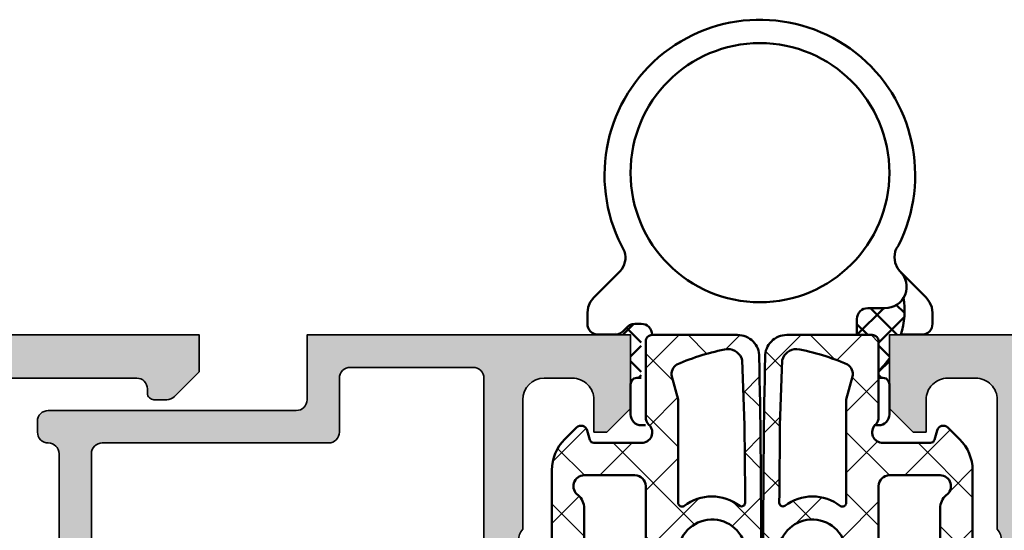
# Model space of a CAD drawing. Units: millimetres. Extents: x 119 to 10331, y 10447 to 12659.
# Drawn here: x 5400 to 5445, y 11582 to 11605 of the extents above; entities that cross this region are included whole.
import ezdxf

# ---------------------------------------------------------------- set-up
doc = ezdxf.new("R2010")
doc.units = ezdxf.units.MM
for name, color, linetype, lineweight in [('S03_AL_Kontur', 255, 'Continuous', 35), ('S04_AL_Schraffur', 253, 'Continuous', 25), ('S05_EPDM_Kontur', 31, 'Continuous', 50), ('S06_EPDM_Schraffur', 43, 'Continuous', 25), ('S13_Zubehör_Kontur', 32, 'Continuous', 50)]:
    doc.layers.add(name, color=color, linetype=linetype, lineweight=lineweight)

# ---------------------------------------------------------------- blocks, each defined once
blk = doc.blocks.new('310010_s')
at = {"layer": 'S04_AL_Schraffur'}
h = blk.add_hatch(color=256, dxfattribs=at)
edge = h.paths.add_edge_path()
edge.add_arc((9.499964152409575, 45.74994429611297), 0.4999641524377952, 89.9958918741657, 180.0006109622547, ccw=False)
edge.add_line((9.5, 46.24990844726562), (13.39999389648437, 46.24993515014648))
edge.add_arc((13.40001252283491, 45.74995377662464), 0.4999813738688162, -0.0016973682922980515, 90.0021345020665, ccw=False)
edge.add_line((13.89999389648438, 45.74993896484375), (13.89999389648438, 43.34994506835938))
edge.add_line((13.89999389648438, 43.34994506835938), (13.94019317626954, 43.19994354248045))
edge.add_line((13.94019317626953, 43.19994354248047), (14.04999542236328, 43.0901336669922))
edge.add_line((14.04999542236328, 43.09013366699219), (14.19999694824218, 43.04994201660155))
edge.add_line((14.19999694824219, 43.04994201660156), (15.19999694824217, 43.04994201660157))
edge.add_line((15.19999694824219, 43.04994201660156), (15.35000610351564, 43.09013748168946))
edge.add_line((15.35000610351562, 43.09013748168945), (15.45980072021484, 43.19994354248045))
edge.add_line((15.45980072021484, 43.19994354248047), (15.49999237060547, 43.34994506835939))
edge.add_line((15.49999237060547, 43.34994506835938), (15.49999999999999, 45.24993896484375))
edge.add_line((15.5, 45.24993896484375), (15.44999694824218, 45.26333618164062))
edge.add_line((15.44999694824219, 45.26333618164062), (15.34018707275392, 45.37314224243163))
edge.add_line((15.34018707275391, 45.37314224243164), (15.29999542236327, 45.52314376831056))
edge.add_line((15.29999542236328, 45.52314376831055), (15.29999542236329, 45.97673797607422))
edge.add_line((15.29999542236328, 45.97673797607422), (15.34018707275391, 46.12673568725585))
edge.add_line((15.34018707275391, 46.12673568725586), (15.44999694824219, 46.2365417480469))
edge.add_line((15.44999694824219, 46.23654174804688), (15.5, 46.24993896484374))
edge.add_line((15.5, 46.24993896484375), (15.49996948242188, 47.34988403320313))
edge.add_line((15.49996948242188, 47.34988403320312), (16.699951171875, 47.34991455078125))
edge.add_arc((16.70030546287671, 47.84956023908552), 0.4996458139153574, 269.9593724589562, 360.0371303774654)
edge.add_line((17.199951171875, 47.84988403320312), (17.199951171875, 48.34988403320313))
edge.add_arc((16.70025333481726, 48.35018619614544), 0.4996979284153086, 359.9653537439499, 450.0346462560517)
edge.add_line((16.699951171875, 48.84988403320312), (15.29998779296874, 48.84988403320312))
edge.add_arc((15.29978501997721, 49.34968126021147), 0.4997972681419239, 179.9767545009154, 270.0232454990834, ccw=False)
edge.add_line((14.79998779296875, 49.34988403320312), (14.80001831054687, 54.50009155273437))
edge.add_arc((13.80009086959672, 54.50016411178416), 0.9999274435828311, 359.995842371016, 450.004157628984)
edge.add_line((13.80001831054688, 55.50009155273438), (13.30001831054689, 55.50009155273438))
edge.add_line((13.30001831054688, 55.50009155273438), (13.30001831054687, 53.00006103515624))
edge.add_arc((12.29986538511639, 53.00021396058656), 1.000152937121632, 270.00876064194495, 359.9912393580556, ccw=False)
edge.add_line((12.30001831054688, 52.00006103515625), (10.99999999999999, 52.00006103515624))
edge.add_arc((11, 53.00006103515625), 0.9999999999999929, 180, 270.0000000000001, ccw=False)
edge.add_line((10, 53.00006103515625), (10, 60.00000762939454))
edge.add_arc((10.52496806041563, 60.50000762939453), 0.7249768716700331, 136.3954401837582, 223.6045598162418, ccw=False)
edge.add_line((10, 61.00000762939453), (9.999999999999998, 67.00009155273438))
edge.add_arc((11, 67.00009155273438), 1.000000000000005, 90.0000000000004, 180, ccw=False)
edge.add_line((11, 68.00009155273438), (12.300048828125, 68.00009155273438))
edge.add_arc((12.30022685053154, 67.000300079991), 0.9997914885927042, -0.013699116695988778, 90.01020205984292, ccw=False)
edge.add_line((13.30001831054688, 67.00006103515625), (13.30001831054688, 65.50006103515624))
edge.add_line((13.30001831054688, 65.50006103515625), (13.90014648437499, 65.50009155273439))
edge.add_line((13.900146484375, 65.50009155273438), (15.00003051757813, 66.60003662109374))
edge.add_line((15.00003051757812, 66.60003662109375), (15, 70))
edge.add_line((15, 70), (0, 70))
edge.add_line((0, 70), (-3.051757812500002e-05, 66.99990844726561))
edge.add_arc((-0.4997907571614633, 66.99966868684874), 0.4997602970957716, -90.02748769877718, 0.027487698777122205, ccw=False)
edge.add_line((-0.500030517578125, 66.49990844726562), (-11.99981689453124, 66.50030517578126))
edge.add_arc((-12.0000667849722, 66.0005550662222), 0.4997501720354982, 89.97135034862318, 180.0286496513762)
edge.add_line((-12.49981689453125, 66.00030517578125), (-12.49981689453125, 65.50042724609376))
edge.add_arc((-11.99981689453125, 65.50042724609375), 0.5, 180, 270)
edge.add_arc((-11.99986267089844, 64.50047302246094), 0.4999542257284801, -0.0052460655596178185, 89.99475393444038, ccw=False)
edge.add_line((-11.49990844726562, 64.50042724609375), (-11.49990844726562, 55.50018310546873))
edge.add_arc((-11.99986267089844, 55.50013732910156), 0.4999542257284766, -89.9947539344409, 0.005246065558822011, ccw=False)
edge.add_arc((-11.99981689453125, 54.50018310546875), 0.5, 90, 180)
edge.add_line((-12.49981689453125, 54.50018310546875), (-12.49981689453125, 54.00030517578125))
edge.add_arc((-12.0000667849722, 54.0000552853403), 0.4997501720354893, 179.9713503486222, 270.0286496513775)
edge.add_line((-11.99981689453125, 53.50030517578125), (-0.8999938964843661, 53.49990844726562))
edge.add_arc((-0.8997541360672585, 53.00014820768251), 0.4997602970957152, -0.027487698783772885, 90.02748769878212, ccw=False)
edge.add_line((-0.399993896484375, 52.99990844726562), (-0.3998107910156249, 49.25030517578126))
edge.add_arc((-1.399303833840349, 49.24979821860597), 0.999493171392712, -90.02906123684721, 0.029061236847212513, ccw=False)
edge.add_line((-1.399810791015625, 48.25030517578125), (-9.99981689453125, 48.25030517578125))
edge.add_arc((-10.0000667849722, 47.7505550662222), 0.4997501720354698, 89.97135034862073, 180.0286496513795)
edge.add_line((-10.49981689453125, 47.75030517578125), (-10.5, 46.24996948242189))
edge.add_line((-10.5, 46.24996948242188), (-10.4499969482422, 46.23657226562499))
edge.add_line((-10.44999694824219, 46.236572265625), (-10.34018707275389, 46.12676620483398))
edge.add_line((-10.34018707275391, 46.12676620483398), (-10.29999542236328, 45.97676849365236))
edge.add_line((-10.29999542236328, 45.97676849365234), (-10.29999542236328, 45.52317428588866))
edge.add_line((-10.29999542236328, 45.52317428588867), (-10.34018707275391, 45.37317276000978))
edge.add_line((-10.34018707275391, 45.37317276000977), (-10.44999694824219, 45.26336669921875))
edge.add_line((-10.44999694824219, 45.26336669921875), (-10.5, 45.24996948242187))
edge.add_line((-10.5, 45.24996948242188), (-10.5, 43.34997558593749))
edge.add_line((-10.5, 43.3499755859375), (-10.45980072021484, 43.19997406005859))
edge.add_line((-10.45980072021484, 43.19997406005859), (-10.35000610351561, 43.09016799926757))
edge.add_line((-10.35000610351562, 43.09016799926758), (-10.19999694824221, 43.04997253417969))
edge.add_line((-10.19999694824219, 43.04997253417969), (-9.199996948242164, 43.04997253417969))
edge.add_line((-9.199996948242188, 43.04997253417969), (-9.049995422363288, 43.09016418457032))
edge.add_line((-9.049995422363281, 43.09016418457031), (-8.940193176269537, 43.1999740600586))
edge.add_line((-8.940193176269531, 43.19997406005859), (-8.899993896484373, 43.34997558593747))
edge.add_line((-8.899993896484375, 43.3499755859375), (-8.899993896484375, 45.7499694824219))
edge.add_arc((-8.399996897464462, 45.74997629806165), 0.4999969990665051, 89.99965611096542, 180.0007810194732, ccw=False)
edge.add_line((-8.399993896484375, 46.24997329711914), (-4.500000000000001, 46.24993896484376))
edge.add_arc((-4.499964152409575, 45.7499748136911), 0.4999641524377881, -0.0006109622547114668, 90.00410812583448, ccw=False)
edge.add_line((-4, 45.74996948242188), (-4, 45.04998779296874))
edge.add_line((-4, 45.04998779296875), (-5.388244628906253, 42.64544677734376))
edge.add_arc((-5.264403668878003, 42.58754079166744), 0.1367102284318062, 154.9399866369612, 284.9277465370037)
edge.add_line((-5.22918701171875, 42.4554443359375), (-4.968597412109368, 42.48153686523438))
edge.add_arc((-5.622687406797922, 47.31933843816751), 4.881819105643515, 277.6999250886842, 341.2480214479679)
edge.add_arc((-0.500030629034427, 45.7499695948166), 0.4999693709653465, 89.99648995614831, 180.0000128802691, ccw=False)
edge.add_line((-0.5, 46.24993896484375), (5.500000000000004, 46.24993896484375))
edge.add_arc((5.499968079931023, 45.74990704477472), 0.5000319210878316, 0.0036575369713887085, 89.99634246303083, ccw=False)
edge.add_line((6, 45.74993896484375), (6.162902832031255, 45.30490112304687))
edge.add_arc((10.63574707794487, 47.36166878119627), 4.923071078890861, 204.6945987036268, 265.2629701245814)
edge.add_line((10.22918701171875, 42.45541381835938), (10.26953124999998, 42.44995117187499))
edge.add_arc((10.26131184402493, 42.58872524762609), 0.1390172749522694, 273.3895937527762, 384.066603979835)
edge.add_line((10.38824462890625, 42.64541625976562), (9, 45.04995727539063))
edge.add_line((9, 45.04995727539062), (9, 45.74993896484374))
edge = h.paths.add_edge_path(flags=16)
edge.add_line((8.19989013671875, 52.49978637695312), (8.199981689453125, 67.9998779296875))
edge.add_arc((7.700258330880388, 68.00015457111454), 0.4997234351457865, 359.9682816816198, 450.0317183183806)
edge.add_line((7.699981689453125, 68.4998779296875), (2, 68.4998779296875))
edge.add_arc((1.999713144033649, 68.00016478565396), 0.4997132263670955, 89.96710986173078, 180.032890138269)
edge.add_line((1.5, 67.9998779296875), (1.50018310546875, 65.50030517578125))
edge.add_arc((1.000438142633357, 65.50005013861687), 0.4997450279127328, -90.02924001832508, 0.029240018324571793, ccw=False)
edge.add_line((1.00018310546875, 65.00030517578125), (-9.499969482421877, 65))
edge.add_arc((-9.500234692918639, 64.50026521049688), 0.4997348598770815, 89.96959299003389, 180.0304070099673)
edge.add_line((-9.999969482421875, 64.5), (-9.999969482421875, 55.5))
edge.add_arc((-9.500209242838991, 55.49976023958311), 0.4997602970957418, 179.9725123012195, 270.0274876987807)
edge.add_line((-9.499969482421875, 55), (-0.8998107910156232, 55.00030517578125))
edge.add_line((-0.899810791015625, 55.00030517578125), (-0.70843505859375, 55.03829956054688))
edge.add_line((-0.70843505859375, 55.03829956054688), (-0.546173095703125, 55.14669799804688))
edge.add_line((-0.546173095703125, 55.14669799804688), (-0.43780517578125, 55.30892944335938))
edge.add_line((-0.43780517578125, 55.30892944335938), (-0.36181640625, 55.69168090820312))
edge.add_line((-0.36181640625, 55.69168090820312), (-0.253448486328125, 55.85394287109374))
edge.add_line((-0.253448486328125, 55.85394287109375), (-0.0911865234375, 55.96231079101562))
edge.add_line((-0.0911865234375, 55.96231079101562), (0.100189208984375, 56.00030517578126))
edge.add_line((0.100189208984375, 56.00030517578125), (1.00018310546875, 56.00030517578125))
edge.add_arc((1.000448315965514, 55.50057038627807), 0.4997348598771241, -0.030407009962402753, 90.03040700996218, ccw=False)
edge.add_line((1.50018310546875, 55.50030517578125), (1.50018310546875, 53.20730590820313))
edge.add_line((1.50018310546875, 53.20730590820312), (1.48321533203125, 53.07763671874999))
edge.add_line((1.48321533203125, 53.07763671875), (1.433074951171875, 52.95684814453125))
edge.add_line((1.433074951171875, 52.95684814453125), (1.353179931640625, 52.85330200195313))
edge.add_line((1.353179931640625, 52.85330200195312), (1.246185302734375, 52.74630737304688))
edge.add_line((1.246185302734375, 52.74630737304688), (1.166839599609375, 52.64294433593749))
edge.add_line((1.166839599609375, 52.6429443359375), (1.117034912109375, 52.52252197265625))
edge.add_line((1.117034912109375, 52.52252197265625), (1.100189208984375, 52.393310546875))
edge.add_line((1.100189208984375, 52.393310546875), (1.100006103515625, 48.55001831054688))
edge.add_arc((1.599703940573363, 48.5497161476045), 0.4996979284152884, 179.9653537439466, 270.0346462560537)
edge.add_line((1.600006103515625, 48.05001831054688), (12.79998779296875, 48.04989624023438))
edge.add_arc((12.80024283013336, 48.54964120306994), 0.4997450279126878, 269.9707599816696, 360.0292400183304)
edge.add_line((13.29998779296875, 48.54989624023438), (13.29998779296875, 49.99987792968749))
edge.add_arc((12.80026443439601, 50.00015457111454), 0.4997234351457936, 359.9682816816198, 450.0317183183798)
edge.add_line((12.79998779296875, 50.4998779296875), (10.19989013671875, 50.49978637695313))
edge.add_arc((10.19872728772771, 52.49862352796202), 1.998837489259968, 179.9666674536984, 270.0333325463016, ccw=False)
at = {"layer": 'S03_AL_Kontur'}
for points in [[(10, 60.00000762939453, -0.4000176225089603), (10, 61.00000762939453), (10, 67.00009155273438, -0.414213562373095), (11, 68.00009155273438), (12.300048828125, 68.00009155273438, -0.4143357492956476), (13.30001831054688, 67.00006103515625), (13.30001831054688, 65.50006103515625), (13.900146484375, 65.50009155273438), (15.00003051757812, 66.60003662109375), (15, 70), (0, 70), (-3.0517578125e-05, 66.99990844726562, -0.4144946218443392), (-0.500030517578125, 66.49990844726562), (-11.99981689453125, 66.50030517578125, 0.414506503945602), (-12.49981689453125, 66.00030517578125), (-12.49981689453125, 65.50042724609375, 0.414213562373095), (-11.99981689453125, 65.00042724609375, -0.414213562373095), (-11.49990844726562, 64.50042724609375), (-11.49990844726562, 55.50018310546875, -0.414213562373095)], [(8.19989013671875, 52.49978637695312), (8.199981689453125, 67.9998779296875, 0.4145378845458985), (7.699981689453125, 68.4998779296875), (2, 68.4998779296875, 0.4145498679170446), (1.5, 67.9998779296875), (1.50018310546875, 65.50030517578125, -0.4145125410630648), (1.00018310546875, 65.00030517578125), (-9.499969482421875, 65, 0.4145244748449574), (-9.999969482421875, 64.5), (-9.999969482421875, 55.5, 0.4144946218443753)]]:
    blk.add_lwpolyline(points, format="xyb", dxfattribs=at)
blk = doc.blocks.new('198510_s')
at = {"layer": 'S04_AL_Schraffur'}
h = blk.add_hatch(color=256, dxfattribs=at)
edge = h.paths.add_edge_path(flags=16)
edge.add_arc((7.300338510963911, -2.499740366432661), 0.499862455673964, 89.98423207438081, 180.0157679256192)
edge.add_line((6.80047607421875, -2.4998779296875), (6.80047607421875, -18.94976806639394))
edge.add_arc((7.30047607421875, -18.94976806639397), 0.5000000000000009, 180, 269.9995980287258)
edge.add_line((7.300472566357598, -19.44976806638169), (24.70001220703122, -19.4498901367188))
edge.add_arc((24.70037570682541, -18.95025358842099), 0.4996366805259509, 269.9583156987663, 360.0486779880741)
edge.add_line((25.20001220703125, -18.9498291015625), (25.20001220703125, -2.499877929687496))
edge.add_arc((24.70023030156221, -2.499659211136304), 0.4997819533276633, 359.9749257647272, 449.9060508465695)
edge.add_line((24.7010498046875, -1.9998779296875), (7.300476074218743, -1.9998779296875))
edge = h.paths.add_edge_path()
edge.add_line((1.70001220703125, -4.5), (1.70001220703125, -3))
edge.add_arc((2.699880465261231, -2.999868258229981), 0.9998682669090977, 89.9924507580871, 180.007549241913, ccw=False)
edge.add_line((2.70001220703125, -2), (4.000000000000001, -2))
edge.add_arc((4.000084510216197, -2.999976521644612), 0.9999765252156622, -0.001345242254274126, 90.00484219238979, ccw=False)
edge.add_line((5.00006103515625, -3), (5, -9))
edge.add_arc((4.475054239898896, -9.5), 0.7249607237968803, -43.605775344316214, 43.60577534431633, ccw=False)
edge.add_line((5, -10), (5.00006103515625, -17))
edge.add_arc((3.999774398957356, -16.99971336380122), 1.00028667726722, 270.0164183379096, 359.98358166209044, ccw=False)
edge.add_line((4.00006103515625, -18), (2.7000732421875, -18))
edge.add_arc((2.700188758023614, -16.99982344009436), 1.000176566576366, 180.0101143516177, 269.99338259851794, ccw=False)
edge.add_line((1.70001220703125, -17), (1.70001220703125, -14.5))
edge.add_line((1.70001220703125, -14.5), (1.20001220703125, -14.5))
edge.add_arc((1.199957370612537, -15.49994516358129), 0.9999451650848971, 89.99685793234816, 180.0031420676519)
edge.add_line((0.20001220703125, -15.5), (0.1999816894531249, -18.70005798339843))
edge.add_arc((1.199517379716667, -18.70052229313501), 0.9995357981053659, 179.9733846558632, 270.0266153441366)
edge.add_line((1.199981689453125, -19.70005798339844), (4.499158769857226, -19.70005798339844))
edge.add_arc((4.499158769857218, -20.20005798339844), 0.5, 0.04756257499388994, 89.99999999999989, ccw=False)
edge.add_line((4.999158597580958, -20.19964292167901), (5.000030517578114, -21.24999237060555))
edge.add_arc((4.921194071035075, -21.51751296259863), 0.2788950563274342, -1.1645893740977158, 73.58012358050797, ccw=False)
edge.add_line((5.200031517578168, -21.52318137059706), (5.200031517578167, -21.97677537059706))
edge.add_arc((4.921163421934921, -21.98243603007404), 0.2789255417371497, -73.57540544464513, 1.1628700728871877, ccw=False)
edge.add_line((5.000030517578125, -22.24997937059698), (5.000030517578125, -24.12999037060549))
edge.add_arc((5.30003051757808, -24.12999037060558), 0.2999999999999954, 180, 269.9999999999996)
edge.add_line((5.30003051757808, -24.42999037060554), (6.280004836620878, -24.42999037060553))
edge.add_arc((6.280004836620947, -24.12999037060558), 0.2999999999999936, 269.9999999999996, 359.9999999999994)
edge.add_line((6.580004836620901, -24.12999037060558), (6.580004836620901, -21.36999237060558))
edge.add_arc((6.700004836620906, -21.36999237060559), 0.1200000000000099, 90.0000000000008, 180, ccw=False)
edge.add_line((6.700004836620906, -21.24999237060547), (11.00003051757811, -21.24999237060546))
edge.add_arc((11.00003051757812, -21.74999237060547), 0.5000000000000036, 0, 89.9999999999996, ccw=False)
edge.add_line((11.50003051757812, -21.74999237060547), (11.50003051757812, -22.44999237060546))
edge.add_line((11.50003051757812, -22.44999237060551), (10.11853505995576, -24.84281269363308))
edge.add_arc((10.23815030222647, -24.9118725859571), 0.1381197846482974, 150.0000000000003, 275.6225775507938)
edge.add_arc((9.761807276404284, -20.07338350875762), 4.999999999999984, 275.6225775507938, 342.2515836439301)
edge.add_arc((15.00003051821614, -21.74999237080965), 0.5000000006698918, 89.99999999999778, 162.2515836439278, ccw=False)
edge.add_line((15.00003051821614, -21.24999237013981), (17.00000000000001, -21.24996185302735))
edge.add_arc((17, -21.74996185302734), 0.5, 17.748416356072482, 90.00000000000239, ccw=False)
edge.add_arc((22.23822324117384, -20.07335299117949), 4.999999999999997, 197.7484163560699, 264.3774224492063)
edge.add_arc((21.76188021535165, -24.91184206837897), 0.1381197846482922, 264.377422449203, 389.9999999999999)
edge.add_line((21.88149545762235, -24.84278217605493), (20.49999999999999, -22.44996185302737))
edge.add_line((20.5, -22.44996185302739), (20.5, -21.74996185302739))
edge.add_arc((21, -21.74996185302734), 0.5, 90, 180, ccw=False)
edge.add_line((21, -21.24996185302734), (25.30002568095721, -21.24996185302735))
edge.add_arc((25.30002568095722, -21.36996185302746), 0.120000000000001, 0, 90, ccw=False)
edge.add_line((25.42002568095722, -21.36996185302746), (25.42002568095723, -24.12995985302747))
edge.add_arc((25.72002568095718, -24.12995985302746), 0.2999999999999972, 180, 270)
edge.add_line((25.72002568095718, -24.42995985302741), (26.69999999999996, -24.42995985302741))
edge.add_arc((26.70000000000005, -24.12995985302746), 0.3000000000000007, 270, 360)
edge.add_line((27, -24.12995985302746), (26.99999999999999, -22.24994885301895))
edge.add_arc((27.0788670956432, -21.98240551249592), 0.2789255417371467, 178.8371299271135, 253.5754054446457, ccw=False)
edge.add_line((26.79999899999996, -21.97674485301877), (26.79999899999996, -21.52315085301878))
edge.add_arc((27.07883644654305, -21.51748244502051), 0.2788950563274487, 106.4198764194945, 181.1645893740998, ccw=False)
edge.add_line((27, -21.24996185302734), (27, -20.20005798339845))
edge.add_arc((27.5, -20.20005798339844), 0.4999999999999964, 90.0000000000004, 180.0000000000004, ccw=False)
edge.add_line((27.5, -19.70005798339844), (30.79998779296874, -19.70005798339843))
edge.add_arc((30.8005191182624, -18.70058930869209), 0.9994688159347008, 269.9695411224224, 360.030458877577)
edge.add_line((31.79998779296875, -18.70005798339844), (31.80010986328125, -15.5))
edge.add_arc((30.79998490255196, -15.50012496853287), 1.000124968536932, 0.007159274833180132, 89.99983441200726)
edge.add_line((30.79998779296875, -14.5), (30.29998779296875, -14.5))
edge.add_line((30.29998779296875, -14.5), (30.29998779296875, -17))
edge.add_arc((29.30001715094249, -17.00002935797374), 0.9999706424571887, -90.00168213737572, 0.001682137376008086, ccw=False)
edge.add_line((29.29998779296875, -18), (28, -18))
edge.add_arc((28.00008913539114, -16.99991086460886), 1.000089139363319, 180.0051066265214, 269.9948933734786, ccw=False)
edge.add_line((27, -17), (27, -10))
edge.add_arc((27.52491970192591, -9.5), 0.7249418552339248, 136.3928042284765, 223.6071957715235, ccw=False)
edge.add_line((27, -9), (27.00006103515625, -2.999999999999998))
edge.add_arc((27.99999405290384, -2.99993301774748), 0.9999330199910057, 89.99616194255651, 180.0038380574439, ccw=False)
edge.add_line((28.00006103515625, -2), (29.29998779296876, -2))
edge.add_arc((29.29994316637067, -3.000166709808809), 1.000166710804347, 0.009550176371192265, 89.9974435104694, ccw=False)
edge.add_line((30.30010986328125, -3), (30.300048828125, -4.5))
edge.add_line((30.300048828125, -4.5), (30.9000244140625, -4.5))
edge.add_line((30.9000244140625, -4.5), (32, -3.4000244140625))
edge.add_line((32, -3.4000244140625), (32, 0))
edge.add_line((32, 0), (0, 0))
edge.add_line((0, 0), (0, -3.4000244140625))
edge.add_line((0, -3.4000244140625), (1.10003662109375, -4.5))
edge.add_line((1.10003662109375, -4.5), (1.70001220703125, -4.5))
at = {"layer": 'S03_AL_Kontur'}
for points in [[(1.70001220703125, -4.5), (1.70001220703125, -3, -0.4142907471893127), (2.70001220703125, -2), (4, -2, -0.4142451925896901), (5.00006103515625, -3), (5, -9, -0.4000299273916086), (5, -10), (5.00006103515625, -17, -0.414045712854747), (4.00006103515625, -18), (2.7000732421875, -18, -0.4141280330569486), (1.70001220703125, -17), (1.70001220703125, -14.5), (1.20001220703125, -14.5, 0.4142456869298694), (0.20001220703125, -15.5), (0.199981689453125, -18.70005798339844, 0.4144857012309597), (1.199981689453125, -19.70005798339844), (4.499158769857218, -19.70005798339844, -0.4139704457144293), (4.999158597580958, -20.19964292167901), (5.000030517578125, -21.24999237060547, -0.338212474236961), (5.200031517578168, -21.52318137059706), (5.200031517578168, -21.9767753705969, -0.3381811729244388), (5.000030517578125, -22.24997937059698), (5.000030517578125, -24.12999037060558, 0.414213562373095), (5.30003051757808, -24.42999037060554), (6.280004836620947, -24.42999037060554, 0.414213562373095), (6.580004836620901, -24.12999037060558), (6.580004836620901, -21.36999237060559, -0.414213562373095), (6.700004836620906, -21.24999237060547), (11.00003051757812, -21.24999237060547, -0.414213562373094), (11.50003051757812, -21.74999237060547), (11.50003051757812, -22.44999237060551), (10.11853505995578, -24.84281269363305, 0.6105378334010413), (10.25168259698296, -25.0493278583549, 0.2992013024098273), (14.52382840474411, -21.59757338316467, -0.3261337620560253), (15.00003051821614, -21.24999237013981), (17, -21.24996185302734, -0.3261337620560255), (17.47620211283402, -21.59754286558655, 0.2992013024098276), (21.74834792059517, -25.04929734077677, 0.6105378334010448), (21.88149545762235, -24.84278217605493), (20.5, -22.44996185302739), (20.5, -21.74996185302734, -0.414213562373095), (21, -21.24996185302734), (25.30002568095722, -21.24996185302734, -0.414213562373095), (25.42002568095722, -21.36996185302746), (25.42002568095722, -24.12995985302746, 0.414213562373095), (25.72002568095718, -24.42995985302741), (26.70000000000005, -24.42995985302741, 0.414213562373095), (27, -24.12995985302746), (27, -22.24994885301885, -0.3381811729244384), (26.79999899999996, -21.97674485301877), (26.79999899999996, -21.52315085301893, -0.33821247423696), (27, -21.24996185302734), (27, -20.20005798339844, -0.4142135623730951), (27.5, -19.70005798339844), (30.79998779296875, -19.70005798339844, 0.41452500525106), (31.79998779296875, -18.70005798339844), (31.80010986328125, -15.5, 0.4141761185287545), (30.79998779296875, -14.5), (30.29998779296875, -14.5), (30.29998779296875, -17, -0.4142307604854329), (29.29998779296875, -18), (28, -18, -0.4141613536874139), (27, -17), (27, -10, -0.4000443066159942), (27, -9), (27.00006103515625, -3, -0.4142528028408768), (28.00006103515625, -2), (29.29998779296875, -2, -0.4141516750440244), (30.30010986328125, -3), (30.300048828125, -4.5), (30.9000244140625, -4.5), (32, -3.4000244140625), (32, 0), (0, 0), (0, -3.4000244140625), (1.10003662109375, -4.5)], [(7.30047607421875, -1.9998779296875, 0.4143747812900497), (6.80047607421875, -2.4998779296875), (6.80047607421875, -18.94976806639397, 0.4142115075171207), (7.300472566357598, -19.44976806638169), (24.70001220703125, -19.44989013671875, 0.4146755654470147), (25.20001220703125, -18.9498291015625), (25.20001220703125, -2.4998779296875, 0.4138615209764556), (24.7010498046875, -1.9998779296875)]]:
    blk.add_lwpolyline(points, format="xyb", close=True, dxfattribs=at)
blk = doc.blocks.new('171900_s')
blk.add_blockref('198510_s', (3.552713678800501e-15, 70))
blk = doc.blocks.new('224691_s')
at = {"layer": 'S06_EPDM_Schraffur'}
h = blk.add_hatch(dxfattribs=at)
h.set_pattern_fill('NETZ', color=256, scale=2, angle=45, style=0)
h.set_pattern_definition([(45, (0, 0), (-1.414213562373095, 1.414213562373095), []), (135, (0, 0), (-1.414213562373095, -1.414213562373095), [])])
edge = h.paths.add_edge_path(flags=16)
edge.add_line((11.70027826955538, -1.5145263671875), (11.98323725393038, -2.570556640625001))
edge.add_arc((11.50022428585649, -2.7000016297375), 0.5000575292242686, -59.99827844182232, 15.002440851505696, ccw=False)
edge.add_arc((7.616768107029037, 6.226718294397312), 10.23187139199638, 280.03853456123136, 293.82738700257175, ccw=False)
edge.add_arc((9.40024734521684, -3.148535656504826), 0.699975087011517, 195.5186516590341, 270.0035304762995, ccw=False)
edge.add_line((8.725790964867876, -3.3358154296875), (8.619162546899126, -0.3291625976562433))
edge.add_line((8.619162546899126, -0.3291625976562432), (8.595664011742876, 2.83416748046874))
edge.add_line((8.595664011742876, 2.83416748046874), (8.588955866601275, 3.278770446777346))
edge.add_arc((8.761424154875023, 3.266477415940019), 0.1729058387309237, 61.66755938245842, 175.9230207724873, ccw=False)
edge.add_arc((10.1282360594599, 5.091913811817765), 2.109581284143319, 232.4821487301388, 308.0199178814169)
edge.add_arc((11.515323290074, 3.266026871505508), 0.185956566169044, 5.949373935254187, 118.14672229464199, ccw=False)
edge.add_line((11.70027826955538, 3.285301208496095), (11.70027826955538, -1.5145263671875))
edge = h.paths.add_edge_path()
edge.add_arc((417.6336364955948, 4.999999999999902), 409.7835472984452, 178.8139233623162, 181.1860766376838, ccw=False)
edge.add_arc((8.938098269110569, 13.49963959451646), 1.000360427554215, 90.01203558375198, 180.9931885586786, ccw=False)
edge.add_line((8.937888132836626, 14.5), (12.90029023816805, 14.5))
edge.add_arc((12.90089529885951, 14.20061726772271), 0.2993833436987673, -0.11579618004822123, 90.11579618004748, ccw=False)
edge.add_line((13.2002780311368, 14.20001220703125), (13.2002780311368, 10.70074462890625))
edge.add_arc((12.70011542180039, 10.70036419706378), 0.5001627540177195, -52.921247653665205, 0.043580096463813334, ccw=False)
edge.add_arc((13.40068150786279, 10.00004469043846), 0.4999836553120136, 142.9442770690726, 270.0006255552447)
edge.add_line((13.40068696668367, 9.50006103515625), (15.60027192762117, 9.500061035156252))
edge.add_arc((15.59896646580137, 9.701766130491558), 0.2017093198510866, 270.3708206186267, 344.6157349575562)
edge.add_line((15.79344819715242, 9.648254394531252), (15.90834687879305, 10.075439453125))
edge.add_arc((16.19941017103679, 9.996811612197908), 0.3014965629333448, 45.58249282410952, 164.8829481803306, ccw=False)
edge.add_line((16.41042207410555, 10.212158203125), (16.95293306043367, 9.669616699218748))
edge.add_arc((15.54811631148465, 8.238186764194564), 2.00561755003566, 0.06372633414139273, 45.53760432805609, ccw=False)
edge.add_line((17.55373262098055, 8.240417480468748), (17.55373262098055, 1.7596435546875))
edge.add_arc((15.54811631148464, 1.761874270961686), 2.005617550035664, 314.4623956719439, 359.9362736658585, ccw=False)
edge.add_line((16.95293306043367, 0.330444335937501), (16.41042207410555, -0.2120971679687499))
edge.add_arc((16.19941017103679, 0.003249422958344642), 0.3014965629333451, 195.117051819669, 314.4175071758897, ccw=False)
edge.add_line((15.90834687879305, -0.07537841796875011), (15.79344819715242, 0.351806640625))
edge.add_arc((15.59881200241179, 0.2980935551473792), 0.2019117229252461, 15.4277258759348, 89.58571854788212)
edge.add_line((15.60027192762117, 0.5), (13.40068696668367, 0.5))
edge.add_arc((13.38936760000747, 0.00918915248650326), 0.4909413570874501, 88.6788454396804, 225.941788517037)
edge.add_arc((12.7002780311368, -0.7029346704965128), 0.5, -2.2737367544323206e-13, 45.941788517036684, ccw=False)
edge.add_line((13.2002780311368, -0.7029346704965147), (13.2002780311368, -4.200012207031251))
edge.add_arc((12.90081473524648, -4.200536704109686), 0.2994637552069953, -90.10035099007229, 0.10035099007149029, ccw=False)
edge.add_line((12.90029023816804, -4.5), (8.937888132836626, -4.5))
edge.add_arc((8.93808778313841, -3.499649898112948), 1.000350121810198, 179.0062109736436, 269.9885648839369, ccw=False)
edge = h.paths.add_edge_path(flags=16)
edge.add_line((8.555441843774124, 5.50000000000002), (8.725790964867876, 13.3358154296875))
edge.add_arc((9.400247345216844, 13.14853565650482), 0.6999750870115209, 89.99646952370051, 164.4813483409658, ccw=False)
edge.add_arc((7.644691532555681, 3.864998795657846), 10.13669761010867, 66.10756228019642, 80.02651615600053, ccw=False)
edge.add_arc((11.50022428585649, 12.7000016297375), 0.500057529224274, -15.002440851506606, 59.9982784418209, ccw=False)
edge.add_line((11.98323725393038, 12.57055664062499), (11.70027826955538, 11.51452636718749))
edge.add_line((11.70027826955538, 11.51452636718749), (11.70027826955538, 5.625000000000001))
edge.add_arc((10.1254410375143, 5.623359356311891), 1.574838086640812, -175.50733593989355, 0.05968993054881366, ccw=False)
edge = h.paths.add_edge_path(flags=16)
edge.add_line((13.70070527723055, 8.00006103515625), (16.05373262098055, 8.00006103515625))
edge.add_arc((16.0513425396842, 7.497859088217668), 0.5022076343480908, -56.31837091545509, 89.72731978059232, ccw=False)
edge.add_arc((16.85373745598202, 6.475344106326839), 0.800004835004807, 130.908146546637, 180.0001654013047)
edge.add_line((16.05373262098055, 6.475341796874998), (16.05373262098055, 3.52471923828125))
edge.add_arc((16.85403005833059, 3.524850558248447), 0.8002974481241242, 180.009401604288, 229.0822864477713)
edge.add_arc((16.05134432080613, 2.502201412424777), 0.5022070913668634, -89.72752269262821, 56.318573827489274, ccw=False)
edge.add_line((16.05373262098054, 2), (13.70070527723055, 2))
edge.add_arc((13.6993458721663, 2.499066312224816), 0.4990681636608435, 179.9348505131271, 270.15606739683665, ccw=False)
edge.add_line((13.2002780311368, 2.4996337890625), (13.2002780311368, 7.500427246093752))
edge.add_arc((13.6993458721663, 7.500994722931434), 0.4990681636608433, 89.84393260316341, 180.0651494868728, ccw=False)
edge = h.paths.add_edge_path(flags=16)
edge.add_line((3.900317192077637, -1.5145263671875), (3.617358207702637, -2.570556640625001))
edge.add_arc((4.100371175776521, -2.700001629737501), 0.5000575292242669, 164.9975591484943, 239.9982784418224)
edge.add_arc((7.983827354603976, 6.226718294397315), 10.23187139199639, 246.1726129974283, 259.9614654387686)
edge.add_arc((6.200348116416173, -3.148535656504826), 0.699975087011517, 269.9964695237005, 344.4813483409659)
edge.add_line((6.874804496765138, -3.3358154296875), (6.981432914733888, -0.3291625976562433))
edge.add_line((6.981432914733888, -0.3291625976562432), (7.004931449890138, 2.83416748046874))
edge.add_line((7.004931449890138, 2.83416748046874), (7.011639595031738, 3.278770446777346))
edge.add_arc((6.839171306757989, 3.266477415940019), 0.1729058387309246, 4.076979227512671, 118.3324406175416)
edge.add_arc((5.472359402173113, 5.091913811817765), 2.109581284143318, 231.9800821185831, 307.51785126986107, ccw=False)
edge.add_arc((4.08527217155901, 3.266026871505508), 0.185956566169044, 61.85327770535791, 174.0506260647457)
edge.add_line((3.900317192077637, 3.285301208496095), (3.900317192077637, -1.5145263671875))
edge = h.paths.add_edge_path(flags=16)
edge.add_line((1.899890184402465, 8.00006103515625), (-0.4531371593475342, 8.00006103515625))
edge.add_arc((-0.4507470780511876, 7.497859088217668), 0.5022076343480908, 90.27268021940762, 236.3183709154551)
edge.add_arc((-1.253141994349009, 6.475344106326837), 0.8000048350048082, -0.00016540130451403456, 49.091853453363115, ccw=False)
edge.add_line((-0.4531371593475343, 6.475341796874998), (-0.4531371593475342, 3.52471923828125))
edge.add_arc((-1.25343459669758, 3.524850558248448), 0.8002974481241238, 310.91771355222863, 359.99059839571197, ccw=False)
edge.add_arc((-0.4507488591731177, 2.502201412424777), 0.5022070913668634, 123.6814261725107, 269.7275226926282)
edge.add_line((-0.4531371593475272, 2), (1.899890184402466, 2))
edge.add_arc((1.901249589466717, 2.499066312224817), 0.4990681636608439, 269.8439326031633, 360.0651494868729)
edge.add_line((2.400317430496216, 2.4996337890625), (2.400317430496216, 7.500427246093752))
edge.add_arc((1.901249589466718, 7.500994722931434), 0.4990681636608424, 359.9348505131272, 450.1560673968368)
edge = h.paths.add_edge_path(flags=16)
edge.add_line((7.045153617858888, 5.50000000000002), (6.874804496765138, 13.3358154296875))
edge.add_arc((6.200348116416169, 13.14853565650482), 0.6999750870115218, 15.51865165903424, 90.00353047629946)
edge.add_arc((7.95590392907733, 3.864998795657846), 10.13669761010867, 99.9734838439995, 113.8924377198036)
edge.add_arc((4.100371175776526, 12.7000016297375), 0.5000575292242745, 120.0017215581792, 195.0024408515065)
edge.add_line((3.617358207702636, 12.57055664062499), (3.900317192077637, 11.51452636718749))
edge.add_line((3.900317192077637, 11.51452636718749), (3.900317192077637, 5.625000000000001))
edge.add_arc((5.475154424118708, 5.623359356311891), 1.574838086640812, 179.9403100694512, 355.5073359398937)
edge = h.paths.add_edge_path()
edge.add_arc((-402.0330410339618, 4.999999999999902), 409.7835472984452, 358.8139233623162, 361.1860766376839)
edge.add_arc((6.662497192522445, 13.49963959451646), 1.000360427554214, 359.0068114413215, 449.9879644162481)
edge.add_line((6.662707328796386, 14.5), (2.700305223464965, 14.5))
edge.add_arc((2.699700162773503, 14.20061726772271), 0.2993833436987673, 89.88420381995263, 180.1157961800482)
edge.add_line((2.400317430496217, 14.20001220703125), (2.400317430496216, 10.70074462890625))
edge.add_arc((2.900480039832621, 10.70036419706378), 0.5001627540177181, 179.9564199035362, 232.9212476536654)
edge.add_arc((2.199913953770225, 10.00004469043846), 0.4999836553120139, -90.00062555524482, 37.05572293092729, ccw=False)
edge.add_line((2.19990849494934, 9.50006103515625), (0.0003235340118408203, 9.500061035156252))
edge.add_arc((0.001628995831642166, 9.701766130491558), 0.2017093198510866, 195.3842650424438, 269.62917938137304, ccw=False)
edge.add_line((-0.1928527355194089, 9.648254394531252), (-0.3077514171600347, 10.075439453125))
edge.add_arc((-0.5988147094037732, 9.996811612197908), 0.3014965629333453, 15.11705181966939, 134.4175071758903)
edge.add_line((-0.8098266124725344, 10.212158203125), (-1.35233759880066, 9.669616699218748))
edge.add_arc((0.05247915014836479, 8.238186764194564), 2.005617550035661, 134.4623956719439, 179.9362736658586)
edge.add_line((-1.953137159347534, 8.240417480468748), (-1.953137159347534, 1.7596435546875))
edge.add_arc((0.05247915014836724, 1.761874270961686), 2.005617550035663, 180.0637263341415, 225.5376043280561)
edge.add_line((-1.35233759880066, 0.330444335937501), (-0.8098266124725341, -0.2120971679687499))
edge.add_arc((-0.598814709403774, 0.003249422958344586), 0.3014965629333462, 225.5824928241101, 344.8829481803309)
edge.add_line((-0.3077514171600343, -0.07537841796875011), (-0.1928527355194092, 0.351806640625))
edge.add_arc((0.001783459221227912, 0.2980935551473791), 0.2019117229252463, 90.41428145211779, 164.5722741240652, ccw=False)
edge.add_line((0.0003235340118409055, 0.5), (2.19990849494934, 0.5))
edge.add_arc((2.211227861625542, 0.009189152486503038), 0.4909413570874503, -45.94178851703691, 91.32115456031971, ccw=False)
edge.add_arc((2.900317430496216, -0.7029346704965145), 0.5000000000000006, 134.058211482963, 180)
edge.add_line((2.400317430496215, -0.7029346704965147), (2.400317430496217, -4.200012207031251))
edge.add_arc((2.699780726386531, -4.200536704109686), 0.2994637552069953, 179.8996490099285, 270.1003509900724)
edge.add_line((2.70030522346497, -4.5), (6.662707328796387, -4.5))
edge.add_arc((6.662507678494602, -3.499649898112948), 1.000350121810198, 270.0114351160632, 360.9937890263565)
at = {"layer": 'S05_EPDM_Kontur'}
for points in [[(7.662707328796387, -3.482299804687693, 0.0103508408932328), (7.662707328796387, 13.4822998046875, 0.4192381089757601), (6.662707328796386, 14.5), (2.700305223464965, 14.5, 0.415397947324343), (2.400317430496217, 14.20001220703125), (2.400317430496216, 10.70074462890625, 0.2353067723353471), (2.598925828933721, 10.30133056640625, -0.6191588464787285), (2.19990849494934, 9.50006103515625), (0.0003235340118408165, 9.500061035156252, -0.3357840239872046), (-0.1928527355194089, 9.648254394531252), (-0.3077514171600347, 10.075439453125, 0.5732876302688552), (-0.8098266124725344, 10.212158203125), (-1.35233759880066, 9.669616699218748, 0.2010627478875411), (-1.953137159347534, 8.240417480468748), (-1.953137159347534, 1.7596435546875, 0.2010627478875407), (-1.35233759880066, 0.330444335937501), (-0.8098266124725341, -0.2120971679687499, 0.5732876302688543), (-0.3077514171600343, -0.07537841796875011), (-0.1928527355194092, 0.351806640625, -0.3353620476506654), (0.0003235340118409055, 0.5), (2.19990849494934, 0.5, -0.6825562654909403), (2.552623006430584, -0.3436178361098287, 0.2031878039809912), (2.400317430496215, -0.7029346704965147), (2.400317430496217, -4.200012207031251, 0.4152399136254448), (2.70030522346497, -4.5), (6.662707328796387, -4.5, 0.4192442700559987)], [(7.937888132836626, -3.482299804687693, -0.0103508408932328), (7.937888132836626, 13.4822998046875, -0.4192381089757601), (8.937888132836626, 14.5), (12.90029023816805, 14.5, -0.415397947324343), (13.2002780311368, 14.20001220703125), (13.2002780311368, 10.70074462890625, -0.2353067723353471), (13.00166963269929, 10.30133056640625, 0.6191588464787285), (13.40068696668367, 9.50006103515625), (15.60027192762117, 9.500061035156252, 0.3357840239872046), (15.79344819715242, 9.648254394531252), (15.90834687879305, 10.075439453125, -0.5732876302688552), (16.41042207410555, 10.212158203125), (16.95293306043367, 9.669616699218748, -0.2010627478875411), (17.55373262098055, 8.240417480468748), (17.55373262098055, 1.7596435546875, -0.2010627478875407), (16.95293306043367, 0.330444335937501), (16.41042207410555, -0.2120971679687499, -0.5732876302688543), (15.90834687879305, -0.07537841796875011), (15.79344819715242, 0.351806640625, 0.3353620476506654), (15.60027192762117, 0.5), (13.40068696668367, 0.5, 0.6825562654909403), (13.04797245520243, -0.3436178361098287, -0.2031878039809912), (13.2002780311368, -0.7029346704965147), (13.2002780311368, -4.200012207031251, -0.4152399136254448), (12.90029023816804, -4.5), (8.937888132836626, -4.5, -0.4192442700559987)], [(7.045153617858888, 5.50000000000002), (6.874804496765138, 13.3358154296875, 0.3369495317433276), (6.200304985046383, 13.8485107421875, 0.06080767450041268), (3.850329399108888, 13.13305664062501, 0.339457759024204), (3.617358207702636, 12.57055664062499), (3.900317192077637, 11.51452636718749), (3.900317192077637, 5.625000000000001, 0.9620444249607623)], [(8.555441843774124, 5.50000000000002), (8.725790964867876, 13.3358154296875, -0.3369495317433276), (9.40029047658663, 13.8485107421875, -0.06080767450041268), (11.75026606252412, 13.13305664062501, -0.339457759024204), (11.98323725393038, 12.57055664062499), (11.70027826955538, 11.51452636718749), (11.70027826955538, 5.625000000000001, -0.9620444249607623)], [(1.899890184402465, 8.00006103515625), (-0.4531371593475341, 8.00006103515625, 0.7402696436661681), (-0.7292602062225285, 7.079956054687496, -0.2175417559710074), (-0.4531371593475343, 6.475341796874998), (-0.4531371593475342, 3.52471923828125, -0.2174543186704536), (-0.7292602062225344, 2.920104980468751, 0.7402723847761692), (-0.4531371593475272, 2), (1.899890184402466, 2, 0.4153448649125139), (2.400317430496216, 2.4996337890625), (2.400317430496216, 7.500427246093752, 0.4153448649125145)], [(13.70070527723055, 8.00006103515625), (16.05373262098055, 8.00006103515625, -0.7402696436661681), (16.32985566785554, 7.079956054687496, 0.2175417559710074), (16.05373262098055, 6.475341796874998), (16.05373262098055, 3.52471923828125, 0.2174543186704536), (16.32985566785555, 2.920104980468751, -0.7402723847761692), (16.05373262098054, 2), (13.70070527723055, 2, -0.4153448649125139), (13.2002780311368, 2.4996337890625), (13.2002780311368, 7.500427246093752, -0.4153448649125145)], [(3.900317192077637, -1.5145263671875), (3.617358207702637, -2.570556640625001, 0.3394577590242074), (3.8503293991089, -3.133056640625007, 0.06023792048986876), (6.200304985046387, -3.8485107421875, 0.3369495317433288), (6.874804496765138, -3.3358154296875), (6.981432914733888, -0.3291625976562432), (7.004931449890138, 2.83416748046874), (7.011639595031738, 3.278770446777346, 0.5443998377737385), (6.757112503051757, 3.418670654296875, -0.3420731910283545), (4.172993659973145, 3.42999267578125, 0.5328144768511085), (3.900317192077637, 3.285301208496095)], [(11.70027826955538, -1.5145263671875), (11.98323725393038, -2.570556640625001, -0.3394577590242074), (11.75026606252411, -3.133056640625007, -0.06023792048986876), (9.400290476586626, -3.8485107421875, -0.3369495317433288), (8.725790964867876, -3.3358154296875), (8.619162546899126, -0.3291625976562432), (8.595664011742876, 2.83416748046874), (8.588955866601275, 3.278770446777346, -0.5443998377737385), (8.843482958581255, 3.418670654296875, 0.3420731910283545), (11.42760180165987, 3.42999267578125, -0.5328144768511085), (11.70027826955538, 3.285301208496095)]]:
    blk.add_lwpolyline(points, format="xyb", close=True, dxfattribs=at)
blk = doc.blocks.new('303330_s')
at = {"layer": 'S04_AL_Schraffur'}
h = blk.add_hatch(color=256, dxfattribs=at)
h.paths.add_polyline_path([(22, -3.000122070315911, -0.4146046524918532), (23.00000000000023, -2.0001220703125), (42.09997201675287, -2.000000000022737, -0.4138574191373054), (42.59997483869245, -2.499388753525636), (42.60022023388512, -2.700122021128209, 0.4143671403610454), (42.90074405330176, -2.999754815532924), (43.49493920136058, -2.998716866753966, 0.1984377875201229), (43.84759110500545, -2.852299098920412), (45, -1.7000732421875), (45, 0), (0, 0), (0, -3.400000000000091), (1.100000000000023, -4.5), (1.700000000000045, -4.5), (1.700000000000045, -3, -0.414213562373095), (2.700000000000045, -2), (4, -2, -0.4142135623730951), (5, -3), (5, -9, -0.3999999999999989), (5, -10), (5, -17, -0.4142135623730943), (4, -18), (2.700000000000045, -18, -0.4142135623730955), (1.700000000000045, -17), (1.700000000000045, -14.5), (1.200000000000045, -14.5, 0.4142135623730929), (0.2000000000000455, -15.5), (0.2000000000000455, -20.70001220926633, 0.4141778092584568), (0.6999389648442502, -21.20001220554104), (1.199890136719205, -21.20007323473692, 0.4142493163916401), (1.699951171875, -20.70007323846221), (1.699951171875, -20.20007324289168, -0.4141980177595255), (2.199924635413936, -19.70007324359585), (4.499973463538936, -19.69995117328335, -0.4142291071575258), (5, -20.19995117257918), (5, -23.75012860485617, -0.3382124742369501), (5.200001000000043, -24.02331760484753), (5.200001000000043, -24.4769116048476, -0.3381811729244349), (5, -24.75011560484768), (5, -26.63012660485606, 0.4142135623730925), (5.299999999999955, -26.93012660485601), (6.279974319042822, -26.93012660485601, 0.414213562373096), (6.579974319042776, -26.63012660485606), (6.579974319042776, -23.87005340576184, -0.4142135623730947), (6.699974319042781, -23.75005340576172), (10.99996948242188, -23.75005340576172, -0.414213562373097), (11.49996948242188, -24.25005340576172), (11.49996948242188, -24.95005340576176), (10.11587486978817, -27.34758522557559, 0.5972456414781429), (10.25162156182671, -27.54938889351115, 0.2116616964608593), (13.77720259714886, -25.55272470090767, -0.5032354143351221), (15.22276688527313, -25.55272470090767, 0.2116616964608594), (18.74834792059517, -27.54938889351115, 0.5972456414780123), (18.8840946126337, -27.34758522557581), (17.5, -24.95005340576176), (17.5, -24.25005340576172, -0.4142135623730929), (18, -23.75005340576172), (22.30002568095722, -23.75005340576172, -0.4142135623731037), (22.42002568095722, -23.87005340576161), (22.42002568095722, -26.63005140576183, 0.4142135623730951), (22.72002568095718, -26.93005140576179), (23.69999999999993, -26.93005140576179, 0.4142135623730951), (24, -26.63005140576183), (24, -24.75004040575323, -0.3381811729244529), (23.79999899999996, -24.47683640575315), (23.79999899999996, -24.02324240575308, -0.3382124742369177), (24, -23.75005340576172), (24, -23.65005493179228, -0.4142084625560822), (24.99998258810422, -22.65005493194371), (26.01103773173736, -22.6500373275569, 0.2126493977916105), (28.75792915759587, -21.41674022121879, -0.2134195530839844), (29.13060413986773, -21.25007627735977), (42.30000266160573, -21.25006103746978, 0.7207617539823128), (43.67998559706359, -17.11005023535722, 0.1623038079387812), (43.49995455530188, -17.05005164613476), (42.89994266553185, -17.05011748825109, 0.4141814221930677), (42.5999755859375, -17.35011748644479), (42.5999755859375, -18.75006866446734, -0.4142082123108159), (42.09998471908239, -19.25006866438389), (29.99514783758912, -19.2502897748418, -0.3996599841314099), (29.49576261727725, -18.77526022877987, 0.1715965901641926), (28.60887598085742, -16.61672007242828, 0.2134217652833859), (28.23619798460743, -16.45005340576176), (27.60790129440522, -16.45005340576176, 0.6889518963311267), (27.13669736323141, -17.68595235258135, -0.04196895722510189), (27.33263265688254, -17.89276150769115, 0.9361786484246167), (27.58366386060663, -18.32392176033022, -0.4849796932002993), (26.24976887259947, -20.6367198847156, 0.9453353190585779), (25.7505598757391, -20.63530882019109, -0.4824904208821458), (24.4246525452528, -18.32773748354566, 0.9058327216275704), (24.67379210096078, -17.89704036695525, -0.04116100393561788), (24.86498597781872, -17.6932727710614, 0.6865785552544214), (24.38639686099032, -16.45005340576176), (23.76405139813494, -16.45005340576176, 0.2134217652833849), (23.39137340188495, -16.61672007242828, 0.05615030613668224), (22.93762195293641, -17.25561853360932, -0.7745925692949295), (22.00012232114148, -17.01356077343871)])
h.paths.add_polyline_path([(20.199951171875, -21.39976525925726, -0.4142146435858636), (19.69994932613008, -21.89976525925385), (7.300046982380081, -21.89971948513971, -0.4142124811611526), (6.800048828125, -21.39971948514312), (6.800048828125, -2.5003662109375, -0.4142135623730953), (7.300048828125, -2.0003662109375), (19.69995117187455, -2.0003662109375, -0.4145498576846272), (20.199951171875, -2.500366210937727)], flags=16)
at = {"layer": 'S03_AL_Kontur'}
for points in [[(0.2000000000000455, -15.5), (0.2000000000000455, -20.70001220926633, 0.4141778092584613), (0.6999389648442502, -21.20001220554104), (1.199890136719205, -21.20007323473692, 0.4142493163916381), (1.699951171875, -20.70007323846221), (1.699951171875, -20.20007324289168, -0.4141980177595271), (2.199924635413936, -19.70007324359585), (4.499973463538936, -19.69995117328335, -0.4142291071575274), (5, -20.19995117257918), (5, -23.75012860485617, -0.338212474236961), (5.200001000000043, -24.02331760484753), (5.200001000000043, -24.4769116048476, -0.3381811729244386), (5, -24.75011560484768), (5, -26.63012660485606, 0.414213562373095), (5.299999999999955, -26.93012660485601), (6.279974319042822, -26.93012660485601, 0.414213562373095), (6.579974319042776, -26.63012660485606), (6.579974319042776, -23.87005340576184, -0.4142135623730947), (6.699974319042781, -23.75005340576172), (10.99996948242188, -23.75005340576172, -0.414213562373094), (11.49996948242188, -24.25005340576172), (11.49996948242188, -24.95005340576176), (10.12124914531057, -27.3382758933551, 0.6239627646123246), (10.25162156182671, -27.54938889351115, 0.2116616964608593), (13.77720259714886, -25.55272470090767, -0.5032354143351211), (15.22276688527313, -25.55272470090767, 0.2116616964608589), (18.74834792059517, -27.54938889351115, 0.6239627646123285), (18.87872033711119, -27.3382758933551), (17.5, -24.95005340576176), (17.5, -24.25005340576172, -0.414213562373095), (18, -23.75005340576172), (22.30002568095722, -23.75005340576172, -0.414213562373095), (22.42002568095722, -23.87005340576161), (22.42002568095722, -26.63005140576183, 0.414213562373095), (22.72002568095718, -26.93005140576179), (23.69999999999993, -26.93005140576179, 0.414213562373095), (24, -26.63005140576183), (24, -24.75004040575323, -0.3381811729244384), (23.79999899999996, -24.47683640575315), (23.79999899999996, -24.02324240575331, -0.338212474236961), (24, -23.75005340576172), (24, -23.65005493179228, -0.4142084625560822), (24.99998258810422, -22.65005493194371), (25.98935112995298, -22.65003770516182, 0.2141814504145239), (28.7579291575961, -21.41674022121856, -0.2134195530839819), (29.13060413986807, -21.25007627735977), (42.30000266160573, -21.25006103746978, 0.7207617539823098), (43.67998559706348, -17.11005023535722, 0.1623038079387872), (43.49995455530188, -17.05005164613476), (42.89994266553185, -17.05011748825109, 0.4141814221930642), (42.5999755859375, -17.35011748644479), (42.5999755859375, -18.75006866446734, -0.4142082123108159), (42.09998471908239, -19.25006866438389), (29.99514783758912, -19.2502897748418, -0.3996599841314077), (29.49576261727725, -18.77526022877987, 0.1715965901641917), (28.60887598085742, -16.61672007242828, 0.2134217652833875), (28.23619798460743, -16.45005340576176), (27.60790129440522, -16.45005340576176, 0.6889518963311264), (27.13669736323141, -17.68595235258135, -0.04196895722510189), (27.33263265688254, -17.89276150769115, 0.936178648424617), (27.58366386060663, -18.32392176033022, -0.4849796932002984), (26.24976887259947, -20.6367198847156, 0.9453353190585794), (25.7505598757391, -20.63530882019109, -0.4824904208821458), (24.4246525452528, -18.32773748354566, 0.9058327216276026), (24.67379210096078, -17.89704036695525, -0.04116100393562084), (24.86498597781872, -17.69327277106117, 0.6865785552544076), (24.38639686099032, -16.45005340576176), (23.76405139813494, -16.45005340576176, 0.2134217652833881), (23.39137340188495, -16.61672007242851, 0.05615030613668024), (22.93762195293641, -17.25561853360932, -0.7745925692949325), (22.00012232114148, -17.01356077343871), (22, -3.0001220703125, -0.4146046524907421), (23, -2.0001220703125), (42.09997201675287, -2.000000000022737, -0.4138574191373324), (42.59997483869245, -2.499388753525636), (42.60022023388512, -2.700122021128209, 0.414367140361077), (42.90074405330176, -2.999754815532924), (43.49493920136058, -2.998716866753966, 0.1984377875201213), (43.84759110500545, -2.852299098920639), (45, -1.7000732421875), (45, 0), (0, 0), (0, -3.400000000000091), (1.100000000000023, -4.5), (1.700000000000045, -4.5), (1.700000000000045, -3, -0.414213562373095), (2.700000000000045, -2), (4, -2, -0.414213562373095), (5, -3), (5, -9, -0.399999999999999), (5, -10), (5, -17, -0.414213562373095), (4, -18), (2.700000000000045, -18, -0.414213562373095), (1.700000000000045, -17), (1.700000000000045, -14.5), (1.200000000000045, -14.5, 0.4142135623730949)], [(20.199951171875, -21.39976525925726), (20.199951171875, -2.5003662109375, 0.414549857684212), (19.699951171875, -2.0003662109375), (7.300048828125, -2.0003662109375, 0.4142135623730948), (6.800048828125, -2.5003662109375), (6.800048828125, -21.39971948514312, 0.4142124811611531), (7.300046982380081, -21.89971948513971), (19.69994932613008, -21.89976525925385, 0.4142146435858636)]]:
    blk.add_lwpolyline(points, format="xyb", close=True, dxfattribs=at)
blk = doc.blocks.new('310040_s')
blk.add_blockref('303330_s', (0, 70))
blk = doc.blocks.new('*X204')
for points in [[(478.8426513671875, 617.239013671875), (478.3501586914063, 616.7465209960938)], [(479.1934204101562, 616.3760986328125), (478.5090942382812, 617.0604248046875)], [(479.1934204101562, 616.2321166992188), (478.6943969726562, 615.7330932617188)], [(479.1934204101562, 615.0184326171875), (478.6943969726562, 615.5174560546875)], [(479.1934204101562, 614.87451171875), (479.0654907226562, 614.7465209960938)]]:
    blk.add_lwpolyline(points)
blk = doc.blocks.new('*X203')
for points in [[(491.3950805664063, 617.7509155273438), (491.01513671875, 618.1307983398438)], [(490.4364013671875, 617.9715576171875), (489.1943969726562, 616.7296142578125)], [(491.0418090820312, 616.7465209960938), (489.8167724609375, 617.9715576171875)], [(489.6841430664063, 616.7465209960938), (489.1943969726562, 617.2362670898438)], [(491.3817138671875, 617.5592651367188), (490.1943969726562, 616.3720092773438)], [(490.6953735351562, 615.7352905273438), (490.1943969726562, 616.2362670898438)]]:
    blk.add_lwpolyline(points)
blk = doc.blocks.new('*X205')
for points in [[(490.1943969726562, 615.0164794921875), (490.6953735351562, 615.5174560546875)], [(490.1943969726562, 614.87646484375), (490.3243408203125, 614.7465209960938)]]:
    blk.add_lwpolyline(points)

msp = doc.modelspace()

# ---------------------------------------------------------------- linework, layer by layer
at = {"layer": 'S13_Zubehör_Kontur'}
for points in [[(5438.616333803522, 11590.69930732716), (5438.616333803522, 11591.42434394826, -0.4143362257618926), (5439.116333803522, 11591.92434394826), (5439.904175600397, 11591.92434394826, 0.6920876661092314), (5440.597596010553, 11593.64199531545), (5440.488526186335, 11593.78182685841), (5440.388611635553, 11594.02297676076), (5440.354554018366, 11594.28182685841), (5440.388611635553, 11594.54061592091), (5440.439881166803, 11594.66439521779), (5440.439209780085, 11594.66482246388), (5440.536377748835, 11594.83004463185, 1.670107852687696), (5427.845032533991, 11594.54061592091, -0.2595158769609357), (5427.637085756647, 11593.64101875295), (5427.637146791803, 11593.64101875295), (5426.409912905085, 11592.41335762013), (5426.250672182428, 11592.20644844045), (5426.150696596491, 11591.96523750295), (5426.116944155085, 11591.70632637013), (5426.116883119928, 11591.19936836232, 0.414518290379599), (5426.616944155085, 11590.69936836232), (5426.616944155085, 11590.69930732716), (5427.409424623835, 11590.69942939748), (5427.538636049616, 11590.7162751006), (5427.659058412897, 11590.7660797881), (5427.762390932428, 11590.84542549123), (5427.970398744928, 11591.05239570607), (5428.073487123835, 11591.13241279591), (5428.193970522272, 11591.18258369435), (5428.323426088678, 11591.19942939748), (5428.615357241022, 11591.19930732716, -0.4146289632103504), (5429.115357241022, 11590.69930732716)], [(5440.628540834772, 11593.60897529591), (5441.82373126446, 11592.41335762013), (5441.983033022272, 11592.20644844045), (5442.082947573053, 11591.96523750295), (5442.116761049616, 11591.70632637013), (5442.116822084772, 11591.19936836232, -0.4144313647111981), (5441.616761049616, 11590.69936836232), (5441.616761049616, 11590.69930732716), (5440.824280580866, 11590.69942939748), (5440.695069155085, 11590.7162751006), (5440.661011537897, 11590.73031318654)], [(5440.770203432428, 11592.42434394826, -0.1187229427974641), (5440.652161440241, 11590.69930732716)], [(5428.615357241022, 11588.69936836232), (5428.416382631647, 11588.69930732716), (5428.266236147272, 11588.65932929982), (5428.156372866022, 11588.54946601857), (5428.116333803522, 11588.3993195342), (5428.116944155085, 11586.99935615529, 0.4146289632097504), (5428.616944155085, 11586.49935615529), (5428.816162905085, 11586.49935615529)], [(5439.616333803522, 11588.6996735381), (5439.618286928522, 11588.69930732716), (5439.617310366022, 11588.69936836232), (5439.817322573053, 11588.69930732716), (5439.967469057428, 11588.65932929982), (5440.077332338678, 11588.54946601857), (5440.117310366022, 11588.3993195342), (5440.116761049616, 11586.99935615529, -0.414542296778983), (5439.616761049616, 11586.49935615529), (5439.41796954571, 11586.49935615529)]]:
    msp.add_lwpolyline(points, format="xyb", dxfattribs=at)
for points in [[(5427.412999842274, 11590.81421248497), (5427.412999842274, 11590.81409041465)], [(5440.827855799305, 11590.81421248497), (5440.827855799305, 11590.81409041465)], [(5440.117310366022, 11589.59200752248), (5440.107178530085, 11589.57613838185), (5439.875550112116, 11589.28152168263), (5439.616333803522, 11589.01076972951)], [(5428.119970057118, 11588.63623396934), (5428.143346521962, 11588.60187117637)]]:
    msp.add_lwpolyline(points, dxfattribs=at)
msp.add_circle((5434.116822084772, 11598.19930732716), 6, dxfattribs=at)

# ---------------------------------------------------------------- block references
at = {"layer": 'S03_AL_Kontur'}
for name, p in [('310040_s', (5363.120824549305, 11520.6819945057)), ('310010_s', (5413.120458338368, 11520.6819945057)), ('171900_s', (5440.120458338368, 11520.68193347055))]:
    msp.add_blockref(name, p, dxfattribs=at)
at = {"layer": 'S04_AL_Schraffur', "yscale": -1}
msp.add_blockref('224691_s', (5426.420458338367, 11586.1819945057), dxfattribs=at)
at = {"layer": 'S13_Zubehör_Kontur'}
for name in ['*X203', '*X204', '*X205']:
    msp.add_blockref(name, (4949.421936830868, 10973.95278633107), dxfattribs=at)

doc.saveas('drawing.dxf')
